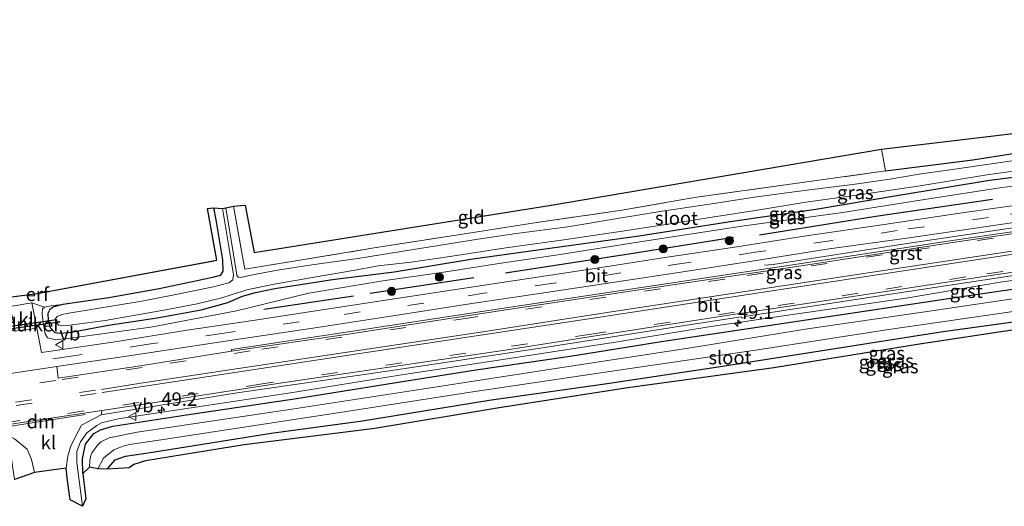
# Model space of a CAD drawing. Units: metres. Extents: x 39992 to 50000, y 412499 to 418750.
# Drawn here: x 44797 to 44979, y 413815 to 413905 of the extents above; entities that cross this region are included whole.
import ezdxf
from ezdxf.enums import TextEntityAlignment as Align

# ---------------------------------------------------------------- set-up
doc = ezdxf.new("R2010")
doc.units = ezdxf.units.M
doc.linetypes.add('IE-TERREINAFSCHEIDING', pattern=[10, 8, -2])
doc.linetypes.add('VW-3-9_STREEP', pattern=[12, 3, -9])
doc.layers.get('0').update_dxf_attribs({"lineweight": 25})
for name, color, linetype, lineweight in [('B-ME-AL-OVERIG-L-B1', 7, 'Continuous', 18), ('B-ME-AM-KILOMETR-S-B1', 7, 'Continuous', 18), ('B-ME-GR-BOOM-S-B1', 93, 'Continuous', 18), ('B-ME-GW-KRUINLIJN-L-B1', 93, 'Continuous', 18), ('B-ME-IE-GRASLAND-GV-B6', 93, 'Continuous', 18), ('B-ME-IE-GRONDWERKLIJN-GROND_INGERICHT-GV-B6', 253, 'Continuous', 18), ('B-ME-IE-TERREINAFSCHEIDING-DOORGANG-L-B1', 8, 'IE-TERREINAFSCHEIDING-KUNSTMATIG-OPEN', 18), ('B-ME-IE-TERREINAFSCHEIDING-RASTERHEKWERK-L-B1', 8, 'IE-TERREINAFSCHEIDING', 18), ('B-ME-OG-WATER-GV-B6', 153, 'Continuous', 18), ('B-ME-VH-VERH_SOORT-BITUMEN-GV-B6', 8, 'IE-TERREINAFSCHEIDING-NATUURLIJK-HOUTWAL', 18), ('B-ME-VH-VERH_SOORT-GV-B6', 8, 'Continuous', 18), ('B-ME-VH-VERH_SOORT-KLINKERS-GV-B6', 8, 'IE-TERREINAFSCHEIDING-NATUURLIJK-HOUTWAL', 18), ('B-ME-VW-MARKERING-39STREEP-015-L-B1', 255, 'VW-3-9_STREEP', 18), ('B-ME-VW-MARKERING-DRIEHOEK-L-B1', 7, 'VW-HAAIETAND70-R-B', 18), ('B-ME-VW-MARKERING-STREEP-015-L-B1', 7, 'Continuous', 18), ('B-ME-VW-MEUBILAIR_WEGMEUBILAIR-VERKEERSBORD-S-B1', 8, 'Continuous', 18)]:
    doc.layers.add(name, color=color, linetype=linetype, lineweight=lineweight)
for name, color, linetype in [('B-ME-GW-INSTEEKWATERGANG-L-B1', 10, 'Continuous'), ('B-ME-IE-TERREINAFSCHEIDING-HAAG-L-B1', 10, 'Continuous'), ('B-ME-KG-KADASTRAAL-OPNAMEDTMGRENS-L-B1', 10, 'Continuous'), ('B-ME-KW-DUIKER-GV-B6', 10, 'Continuous')]:
    doc.layers.add(name, color=color, linetype=linetype)
doc.styles.add('NLCS-ISO', font='NLCS-ISO.TTF')
doc.linetypes.add('IE-TERREINAFSCHEIDING-KUNSTMATIG-OPEN', pattern='A,7,-1.5,[67,NLCS.SHX,S=0.75,R=0,X=0,Y=0],-1.5', length=10)
doc.linetypes.add('IE-TERREINAFSCHEIDING-NATUURLIJK-HOUTWAL', pattern='A,7,-1.5,[67,NLCS.SHX,S=0.75,R=45,X=0,Y=0],-1.5,7,-1.5,[70,NLCS.SHX,S=0.75,R=0,X=0,Y=0],-1.5', length=20)
doc.linetypes.add('VW-HAAIETAND70-R-B', pattern='A,0,-0.5,[153,NLCS.SHX,S=1,R=180,X=-0.375,Y=0],-0.5', length=1)

# ---------------------------------------------------------------- blocks, each defined once
blk = doc.blocks.new('hecto')
for p, q in [((0, 0.625), (-0.625, 0)), ((0, -0.625), (0, 0.625)), ((-0.625, 0), (0.625, 0)), ((0.625, 0), (0, -0.625))]:
    blk.add_line(p, q)
blk = doc.blocks.new('boom')
h = blk.add_hatch(color=256)
edge = h.paths.add_edge_path()
edge.add_arc((0, 0), 0.75, 0, 360)
blk.add_circle((0, 0), 0.75)
blk = doc.blocks.new('verkeersbord')
for p, q in [((0, 0.75), (-0.75, -0.625)), ((0.75, -0.625), (0, 0.75)), ((-0.75, -0.625), (0.75, -0.625))]:
    blk.add_line(p, q)

msp = doc.modelspace()

# ---------------------------------------------------------------- linework, layer by layer
at = {"layer": 'B-ME-AL-OVERIG-L-B1'}
msp.add_polyline3d([(45072.437, 413876.441, -0.234), (45055.729, 413875.234, -0.276), (45034.295, 413873.311, -0.289), (45012.652, 413870.756, -0.382), (44988.315, 413867.404, -0.446), (44960.819, 413863.361, -0.509), (44936.365, 413859.532, -0.564), (44934.779, 413859.373, -0.585)], dxfattribs=at)
at = {"layer": 'B-ME-GW-INSTEEKWATERGANG-L-B1'}
for points in [[(44957.231, 413876.824, -1.67), (44973.378, 413878.871, -1.666), (44990.198, 413881.511, -1.687), (45009.482, 413884.213, -1.662), (45024.482, 413886.266, -1.603), (45040.717, 413887.702, -1.564), (45055.706, 413889.304, -1.484), (45065.001, 413890, -1.361)], [(44832.719, 413869.966, -1.357), (44833.106, 413867.775, -1.357), (44834.368, 413860.375, -1.361), (44834.456, 413858.301, -1.382), (44833.938, 413857.473, -1.403), (44832.528, 413857.082, -1.42), (44829.672, 413856.493, -1.42), (44822.615, 413854.99, -1.382), (44813.31, 413853.314, -1.357), (44804.789, 413852.124, -1.336), (44803.092, 413851.677, -1.336), (44802.362, 413851.15, -1.336), (44802.018, 413850.435, -1.336), (44802.074, 413849.118, -1.336), (44802.455, 413847.818, -1.336), (44803.334, 413846.931, -1.336), (44804.418, 413846.781, -1.323), (44806.327, 413846.994, -1.331), (44813.228, 413848.267, -1.399), (44822.282, 413849.653, -1.463), (44830.431, 413851.124, -1.467), (44835.342, 413852.482, -1.497), (44838.061, 413853.667, -1.586), (44840.493, 413854.355, -1.586), (44844.068, 413855.042, -1.649), (44854.752, 413856.748, -1.531), (44866.183, 413858.169, -1.505), (44880.736, 413860.557, -1.531), (44897.233, 413862.832, -1.577), (44911.588, 413864.802, -1.59), (44928.407, 413867.476, -1.641), (44944.28, 413869.718, -1.687), (44959.278, 413872.263, -1.7), (44976.477, 413875.116, -1.713), (44995.199, 413877.432, -1.484)], [(44813.033, 413821.614, -1.077), (44814.493, 413823.363, -1.005), (44816.412, 413824.006, -1.052), (44821.38, 413824.784, -1.077), (44843.38, 413828.268, -1.119), (44860.324, 413830.59, -1.056), (44883.773, 413834.376, -1.107), (44905.615, 413837.464, -1.255), (44926.193, 413840.552, -1.302), (44946.296, 413843.695, -1.297), (44967.482, 413847.017, -1.302), (44991.173, 413850.31, -1.217), (45009.072, 413852.583, -1.175), (45022.278, 413854.285, -1.268), (45036.446, 413856.241, -1.264), (45043.619, 413856.894, -1.225), (45052.384, 413857.933, -1.081), (45067.322, 413858.787, -0.971), (45077.295, 413859.267, -0.975), (45084.382, 413859.364, -1.047), (45094.273, 413859.636, -1.052), (45106.865, 413858.758, -1.11)], [(44808.512, 413820.797, -1.09), (44808.46, 413823.559, -1.064), (44808.974, 413826.251, -1.149), (44810.548, 413828.207, -1.149), (44811.762, 413828.885, -1.149), (44814.031, 413829.572, -1.149), (44827.689, 413831.692, -1.149), (44848.1, 413834.734, -1.149), (44865.032, 413837.424, -1.149), (44881.279, 413839.995, -1.149), (44898.781, 413842.547, -1.149), (44916.083, 413845.333, -1.149), (44947.873, 413850.05, -1.149), (44969.661, 413853.331, -1.149), (44990.06, 413856.27, -1.149)]]:
    msp.add_polyline3d(points, dxfattribs=at)
at = {"layer": 'B-ME-GW-KRUINLIJN-L-B1'}
for points in [[(44804.789, 413852.124, -1.336), (44802.906, 413851.929, -1.145), (44801.39, 413851.624, -1.086), (44801.023, 413851.305, -1.064), (44800.945, 413850.329, -1.056), (44801.179, 413848.411, -1.013), (44801.505, 413846.661, -0.967), (44801.941, 413845.929, -0.946), (44803.462, 413845.562, -0.946), (44806.119, 413845.878, -0.963), (44821.1, 413847.889, -1.035), (44836.986, 413850.942, -1.115), (44850.345, 413854.203, -1.094), (44864.089, 413856.465, -1.077), (44874.972, 413858.009, -1.107), (44885.228, 413859.648, -1.128), (44896.91, 413861.388, -1.124), (44911.699, 413863.69, -1.132), (44931.009, 413866.643, -1.081), (44948.849, 413869.089, -1.069), (44963.27, 413871.377, -1.035), (44978.784, 413873.743, -1.018), (44990.332, 413875.089, -0.98)], [(44808.429, 413814.759, -0.785), (44807.397, 413822.87, -0.674), (44807.373, 413824.879, -0.721), (44808.044, 413826.711, -0.746), (44809.261, 413828.334, -0.797), (44811.068, 413829.716, -0.785), (44811.924, 413830.207, -0.759), (44815.052, 413830.961, -0.67), (44823.65, 413832.241, -0.721), (44846.579, 413835.698, -0.662), (44867.172, 413839.005, -0.619), (44886.317, 413841.946, -0.615), (44907.547, 413845.193, -0.679), (44924.476, 413847.944, -0.666), (44939.976, 413850.268, -0.653), (44961.055, 413853.288, -0.641), (44978.447, 413856.265, -0.657), (44994.806, 413858.465, -0.691)]]:
    msp.add_polyline3d(points, dxfattribs=at)
at = {"layer": 'B-ME-IE-GRASLAND-GV-B6'}
for points in [[(44983.504, 413879.102, -2.251), (44976.425, 413878.086, -2.251), (44970.009, 413877.125, -2.251), (44963.435, 413876.222, -2.251), (44957.995, 413875.315, -2.251), (44951.175, 413874.296, -2.251), (44942.142, 413873.172, -2.251), (44932.951, 413871.942, -2.251), (44924.591, 413870.676, -2.251), (44915.854, 413869.376, -2.251), (44907.541, 413868.018, -2.251), (44898.36, 413866.487, -2.251), (44888.773, 413865.256, -2.251), (44881.768, 413864.166, -2.251), (44869.77, 413862.292, -2.251), (44859.42, 413860.604, -2.251), (44850.93, 413859.433, -2.251), (44844.589, 413858.434, -2.251), (44840.931, 413857.8, -2.251), (44838.727, 413857.342, -2.251), (44837.753, 413857.113, -2.251), (44837.279, 413857.132, -2.251), (44837.048, 413857.516, -2.251), (44836.416, 413861.36, -2.251), (44834.998, 413870.011, -2.251), (44836.408, 413870.274, -1.416), (44837.947, 413861.689, -1.412), (44838.507, 413858.638, -1.416), (44847.969, 413860.171, -1.446), (44862.499, 413862.563, -1.509), (44878.807, 413865.111, -1.488), (44891.78, 413867.184, -1.458), (44908.37, 413869.56, -1.399), (44921.81, 413871.908, -1.42), (44939.567, 413874.359, -1.45), (44957.231, 413876.824, -1.67), (44973.378, 413878.871, -1.666), (44990.198, 413881.511, -1.687)], [(44801.39, 413851.624, -1.086), (44802.906, 413851.929, -1.145), (44804.789, 413852.124, -1.336), (44803.092, 413851.677, -1.336), (44802.362, 413851.15, -1.336), (44802.018, 413850.435, -1.336), (44802.074, 413849.118, -1.336), (44802.455, 413847.818, -1.336), (44803.334, 413846.931, -1.336), (44804.418, 413846.781, -1.323), (44806.327, 413846.994, -1.331), (44813.228, 413848.267, -1.399), (44822.282, 413849.653, -1.463), (44830.431, 413851.124, -1.467), (44835.342, 413852.482, -1.497), (44838.061, 413853.667, -1.586), (44840.493, 413854.355, -1.586), (44844.068, 413855.042, -1.649), (44854.752, 413856.748, -1.531), (44866.183, 413858.169, -1.505), (44880.736, 413860.557, -1.531), (44897.233, 413862.832, -1.577), (44911.588, 413864.802, -1.59), (44928.407, 413867.476, -1.641), (44944.28, 413869.718, -1.687), (44959.278, 413872.263, -1.7), (44976.477, 413875.116, -1.713), (44995.199, 413877.432, -1.484)], [(44995.199, 413877.432, -1.484), (44976.477, 413875.116, -1.713), (44959.278, 413872.263, -1.7), (44944.28, 413869.718, -1.687), (44928.407, 413867.476, -1.641), (44911.588, 413864.802, -1.59), (44897.233, 413862.832, -1.577), (44880.736, 413860.557, -1.531), (44866.183, 413858.169, -1.505), (44854.752, 413856.748, -1.531), (44844.068, 413855.042, -1.649), (44840.493, 413854.355, -1.586), (44838.061, 413853.667, -1.586), (44835.342, 413852.482, -1.497), (44830.431, 413851.124, -1.467), (44822.282, 413849.653, -1.463), (44813.228, 413848.267, -1.399), (44806.327, 413846.994, -1.331), (44804.418, 413846.781, -1.323), (44803.334, 413846.931, -1.336), (44802.455, 413847.818, -1.336), (44802.074, 413849.118, -1.336), (44802.018, 413850.435, -1.336), (44802.362, 413851.15, -1.336), (44803.092, 413851.677, -1.336), (44804.789, 413852.124, -1.336), (44813.31, 413853.314, -1.357), (44822.615, 413854.99, -1.382), (44829.672, 413856.493, -1.42), (44832.528, 413857.082, -1.42), (44833.938, 413857.473, -1.403), (44834.456, 413858.301, -1.382), (44834.368, 413860.375, -1.361), (44833.106, 413867.775, -1.357), (44832.719, 413869.966, -1.357)], [(44832.719, 413869.966, -1.357), (44834.355, 413869.858, -2.251), (44835.616, 413862.467, -2.251), (44836.395, 413857.594, -2.251), (44836.289, 413856.695, -2.251), (44835.557, 413856.136, -2.251), (44832.694, 413855.397, -2.251), (44825.105, 413853.814, -2.251), (44819.396, 413852.709, -2.251), (44811.147, 413851.381, -2.251), (44805.893, 413850.497, -2.251), (44804.598, 413850.251, -2.251), (44803.734, 413849.891, -2.251), (44803.399, 413849.398, -2.251), (44803.505, 413848.762, -2.251), (44804.019, 413848.273, -2.251), (44805.607, 413848.194, -2.251), (44812.617, 413849.14, -2.251), (44823.504, 413851.074, -2.251), (44829.675, 413852.243, -2.251), (44834.256, 413853.314, -2.251), (44838.882, 413854.837, -2.251), (44843.97, 413855.869, -2.251), (44850.65, 413857.013, -2.251), (44858.58, 413858.417, -2.251), (44863.236, 413859.271, -2.251), (44869.352, 413859.968, -2.251), (44876.904, 413861.04, -2.251), (44886.849, 413862.589, -2.251), (44897.583, 413864.049, -2.251), (44908.034, 413865.619, -2.251), (44916.132, 413866.833, -2.251), (44924.282, 413868.118, -2.251), (44933.857, 413869.639, -2.251), (44942.445, 413871.028, -2.251), (44952.285, 413872.38, -2.251), (44963.653, 413874.047, -2.251), (44975.973, 413876.085, -2.251), (44986.749, 413877.575, -2.251)], [(44985.421, 413871.043, -0.649), (44970.534, 413868.942, -0.645), (44956.988, 413866.936, -0.649), (44942.145, 413864.739, -0.674), (44929.671, 413862.807, -0.713), (44915.978, 413860.71, -0.713), (44904.54, 413858.978, -0.708), (44892.328, 413857.125, -0.704), (44877.944, 413854.918, -0.662), (44866.635, 413853.188, -0.679), (44853.281, 413851.17, -0.683), (44840.001, 413849.169, -0.683), (44827.804, 413847.326, -0.696), (44814.025, 413845.153, -0.704), (44800.836, 413843.246, -0.785), (44799.972, 413847.741, -1.022), (44799.024, 413852.388, -1.022), (44801.39, 413851.624, -1.086), (44801.023, 413851.305, -1.064), (44800.945, 413850.329, -1.056), (44801.179, 413848.411, -1.013), (44801.505, 413846.661, -0.967), (44801.941, 413845.929, -0.946), (44803.462, 413845.562, -0.946), (44806.119, 413845.878, -0.963), (44821.1, 413847.889, -1.035), (44836.986, 413850.942, -1.115), (44850.345, 413854.203, -1.094), (44864.089, 413856.465, -1.077), (44874.972, 413858.009, -1.107), (44885.228, 413859.648, -1.128), (44896.91, 413861.388, -1.124), (44911.699, 413863.69, -1.132), (44931.009, 413866.643, -1.081), (44948.849, 413869.089, -1.069), (44963.27, 413871.377, -1.035), (44978.784, 413873.743, -1.018), (44990.332, 413875.089, -0.98)], [(44990.332, 413875.089, -0.98), (44978.784, 413873.743, -1.018), (44963.27, 413871.377, -1.035), (44948.849, 413869.089, -1.069), (44931.009, 413866.643, -1.081), (44911.699, 413863.69, -1.132), (44896.91, 413861.388, -1.124), (44885.228, 413859.648, -1.128), (44874.972, 413858.009, -1.107), (44864.089, 413856.465, -1.077), (44850.345, 413854.203, -1.094), (44836.986, 413850.942, -1.115), (44821.1, 413847.889, -1.035), (44806.119, 413845.878, -0.963), (44803.462, 413845.562, -0.946), (44801.941, 413845.929, -0.946), (44801.505, 413846.661, -0.967), (44801.179, 413848.411, -1.013), (44800.945, 413850.329, -1.056), (44801.023, 413851.305, -1.064), (44801.39, 413851.624, -1.086)], [(44997.531, 413868.025, -0.347), (44969.999, 413863.999, -0.459), (44942.007, 413859.738, -0.524), (44914.01, 413855.553, -0.527), (44886.04, 413851.345, -0.482), (44858.073, 413847.08, -0.521), (44836.041, 413843.797, -0.511), (44836.043, 413843.443, -0.512), (44819.54, 413840.832, -0.466), (44803.929, 413838.492, -0.458), (44803.692, 413840.607, -0.631), (44818.24, 413842.791, -0.674), (44834.922, 413845.298, -0.615), (44851.122, 413847.704, -0.674), (44865.542, 413849.951, -0.645), (44880.542, 413852.301, -0.615), (44893.11, 413854.141, -0.598), (44906.617, 413856.195, -0.649), (44919.275, 413858.112, -0.683), (44932.09, 413860.064, -0.624), (44946.794, 413862.38, -0.615), (44961.185, 413864.389, -0.594), (44976.004, 413866.53, -0.552), (44988.824, 413868.453, -0.535)], [(44808.429, 413814.759, -0.785), (44806.145, 413815.976, -0.641), (44805.673, 413819.553, -0.679), (44805.436, 413821.828, -0.619), (44805.724, 413824.059, -0.607), (44806.224, 413825.747, -0.611), (44807.132, 413827.663, -0.602), (44808.233, 413829.777, -0.611), (44811.875, 413831.676, -0.5), (44837.066, 413835.729, -0.5), (44865.336, 413839.815, -0.503), (44893.665, 413844.089, -0.474), (44921.222, 413848.409, -0.517), (44930.438, 413849.846, -0.522), (44930.588, 413849.579, -0.544), (44931.097, 413849.648, -0.544), (44931.062, 413849.896, -0.52), (44959.366, 413854.193, -0.533), (44988.296, 413858.554, -0.518)], [(44994.806, 413858.465, -0.691), (44978.447, 413856.265, -0.657), (44961.055, 413853.288, -0.641), (44939.976, 413850.268, -0.653), (44924.476, 413847.944, -0.666), (44907.547, 413845.193, -0.679), (44886.317, 413841.946, -0.615), (44867.172, 413839.005, -0.619), (44846.579, 413835.698, -0.662), (44823.65, 413832.241, -0.721), (44815.052, 413830.961, -0.67), (44811.924, 413830.207, -0.759), (44811.068, 413829.716, -0.785), (44809.261, 413828.334, -0.797), (44808.044, 413826.711, -0.746), (44807.373, 413824.879, -0.721), (44807.397, 413822.87, -0.674), (44808.429, 413814.759, -0.785)], [(44809.02, 413816.119, -1.056), (44808.429, 413814.759, -0.785), (44807.397, 413822.87, -0.674), (44807.373, 413824.879, -0.721), (44808.044, 413826.711, -0.746), (44809.261, 413828.334, -0.797), (44811.068, 413829.716, -0.785), (44811.924, 413830.207, -0.759), (44815.052, 413830.961, -0.67), (44823.65, 413832.241, -0.721), (44846.579, 413835.698, -0.662), (44867.172, 413839.005, -0.619), (44886.317, 413841.946, -0.615), (44907.547, 413845.193, -0.679), (44924.476, 413847.944, -0.666), (44939.976, 413850.268, -0.653), (44961.055, 413853.288, -0.641), (44978.447, 413856.265, -0.657), (44994.806, 413858.465, -0.691)], [(44809.737, 413821.976, -2.437), (44808.512, 413820.797, -1.09), (44808.46, 413823.559, -1.064), (44808.974, 413826.251, -1.149), (44810.548, 413828.207, -1.149), (44811.762, 413828.885, -1.149), (44814.031, 413829.572, -1.149), (44827.689, 413831.692, -1.149), (44848.1, 413834.734, -1.149), (44865.032, 413837.424, -1.149), (44881.279, 413839.995, -1.149), (44898.781, 413842.547, -1.149), (44916.083, 413845.333, -1.149), (44947.873, 413850.05, -1.149), (44969.661, 413853.331, -1.149), (44990.06, 413856.27, -1.149)], [(44990.06, 413856.27, -1.149), (44969.661, 413853.331, -1.149), (44947.873, 413850.05, -1.149), (44916.083, 413845.333, -1.149), (44898.781, 413842.547, -1.149), (44881.279, 413839.995, -1.149), (44865.032, 413837.424, -1.149), (44848.1, 413834.734, -1.149), (44827.689, 413831.692, -1.149), (44814.031, 413829.572, -1.149), (44811.762, 413828.885, -1.149), (44810.548, 413828.207, -1.149), (44808.974, 413826.251, -1.149), (44808.46, 413823.559, -1.064), (44808.512, 413820.797, -1.09), (44809.02, 413816.119, -1.056)], [(44989.927, 413854.507, -2.437), (44964.94, 413850.787, -2.437), (44942.728, 413847.581, -2.437), (44920.685, 413844.049, -2.437), (44896.883, 413840.352, -2.437), (44871.285, 413836.416, -2.437), (44847.213, 413832.757, -2.437), (44818.571, 413828.501, -2.437), (44813.391, 413827.449, -2.437), (44811.854, 413826.677, -2.437), (44811.257, 413826.114, -2.437), (44810.157, 413824.632, -2.437), (44809.95, 413824.132, -2.437), (44809.809, 413823.257, -2.437), (44809.737, 413821.976, -2.437)], [(44813.033, 413821.614, -1.077), (44811.289, 413821.679, -2.437), (44812.307, 413823.648, -2.437), (44814.23, 413825.212, -2.437), (44815.284, 413825.638, -2.437), (44816.316, 413825.978, -2.437), (44817.571, 413826.278, -2.437), (44823.832, 413827.17, -2.437), (44856.891, 413832.245, -2.437), (44880.35, 413835.907, -2.437), (44909.015, 413840.113, -2.437), (44933.559, 413843.734, -2.437), (44957.377, 413847.391, -2.437), (44982.144, 413850.997, -2.437)], [(44817.084, 413821.89, -0.988), (44813.033, 413821.614, -1.077), (44814.493, 413823.363, -1.005), (44816.412, 413824.006, -1.052), (44821.38, 413824.784, -1.077), (44843.38, 413828.268, -1.119), (44860.324, 413830.59, -1.056), (44883.773, 413834.376, -1.107), (44905.615, 413837.464, -1.255), (44926.193, 413840.552, -1.302), (44946.296, 413843.695, -1.297), (44967.482, 413847.017, -1.302), (44991.173, 413850.31, -1.217)], [(44991.173, 413850.31, -1.217), (44967.482, 413847.017, -1.302), (44946.296, 413843.695, -1.297), (44926.193, 413840.552, -1.302), (44905.615, 413837.464, -1.255), (44883.773, 413834.376, -1.107), (44860.324, 413830.59, -1.056), (44843.38, 413828.268, -1.119), (44821.38, 413824.784, -1.077), (44816.412, 413824.006, -1.052), (44814.493, 413823.363, -1.005), (44813.033, 413821.614, -1.077)], [(44981.483, 413847.46, -1.047), (44963.498, 413844.779, -1.081), (44936.525, 413840.356, -0.975), (44909.448, 413836.651, -1.128), (44885.625, 413832.959, -0.891), (44862.579, 413829.161, -0.666), (44838.38, 413826.142, -0.785), (44820.095, 413823.146, -1.128), (44817.958, 413822.493, -1.069), (44817.084, 413821.89, -0.988)], [(44799.543, 413821.017, -0.708), (44795.832, 413819.734, -1.145), (44795.279, 413823.565, -0.802), (44794.148, 413825.376, -0.746), (44792.921, 413826.299, -0.67), (44791.326, 413826.871, -0.679), (44789.638, 413827.251, -0.636), (44787.147, 413827.156, -0.657), (44769.715, 413824.557, -0.641), (44737.33, 413819.471, -0.649), (44736.8109, 413820.5454, -0.452), (44756.826, 413823.632, -0.462), (44792.537, 413828.781, -0.548), (44793.589, 413828.399, -0.585), (44795.831, 413827.226, -0.666), (44798.158, 413825.302, -0.657), (44798.954, 413823.446, -0.708), (44799.543, 413821.017, -0.708)]]:
    msp.add_polyline3d(points, dxfattribs=at)
at = {"layer": 'B-ME-IE-GRONDWERKLIJN-GROND_INGERICHT-GV-B6'}
for points in [[(44956.479, 413880.858, -1.552), (45013.218, 413887.583, -1.526), (45070.936, 413892.67, -1.293), (45078.212, 413894.34, -1.115), (45079.357, 413904.487, -1.31), (45080.646, 413904.81, -1.297), (45081.268, 413901.572, -1.268), (45081.283, 413895.242, -1.119), (45078.562, 413892.683, -1.098), (45074.31, 413890.896, -1.353), (45072.666, 413890.971, -1.361), (45065.001, 413890, -1.361), (45055.706, 413889.304, -1.484), (45040.717, 413887.702, -1.564), (45024.482, 413886.266, -1.603), (45009.482, 413884.213, -1.662), (44990.198, 413881.511, -1.687), (44973.378, 413878.871, -1.666), (44957.231, 413876.824, -1.67), (44956.479, 413880.858, -1.552)], [(44836.408, 413870.274, -1.416), (44838.557, 413870.503, -1.42), (44840.257, 413861.715, -1.395), (44894.874, 413870.452, -1.395), (44956.479, 413880.858, -1.552), (44957.231, 413876.824, -1.67), (44939.567, 413874.359, -1.45), (44921.81, 413871.908, -1.42), (44908.37, 413869.56, -1.399), (44891.78, 413867.184, -1.458), (44878.807, 413865.111, -1.488), (44862.499, 413862.563, -1.509), (44847.969, 413860.171, -1.446), (44838.507, 413858.638, -1.416), (44837.947, 413861.689, -1.412), (44836.408, 413870.274, -1.416)], [(44794.37, 413853.423, -1.047), (44800.016, 413854.124, -1.035), (44833.301, 413860.296, -1.259), (44831.582, 413869.878, -1.259), (44832.719, 413869.966, -1.357), (44833.106, 413867.775, -1.357), (44834.368, 413860.375, -1.361), (44834.456, 413858.301, -1.382), (44833.938, 413857.473, -1.403), (44832.528, 413857.082, -1.42), (44829.672, 413856.493, -1.42), (44822.615, 413854.99, -1.382), (44813.31, 413853.314, -1.357), (44804.789, 413852.124, -1.336), (44802.906, 413851.929, -1.145), (44801.39, 413851.624, -1.086), (44799.024, 413852.388, -1.022), (44795.019, 413851.737, -1.081)]]:
    msp.add_polyline3d(points, dxfattribs=at)
at = {"layer": 'B-ME-IE-TERREINAFSCHEIDING-DOORGANG-L-B1'}
msp.add_line((44795.019, 413851.737, -1.081), (44799.024, 413852.388, -1.022), dxfattribs=at)
at = {"layer": 'B-ME-IE-TERREINAFSCHEIDING-HAAG-L-B1'}
for p, q in [((44880.966, 413857.027, -0.908), (44861.752, 413854.11, -0.84)), ((44858.656, 413853.673, -0.763), (44842.013, 413851.194, -0.763))]:
    msp.add_line(p, q, dxfattribs=at)
for points in [[(44977.017, 413871.546, -0.725), (44955.406, 413868.377, -0.81), (44933.867, 413864.964, -0.869)], [(44929.07, 413864.494, -0.882), (44909.678, 413861.449, -0.891), (44886.824, 413857.888, -0.908)]]:
    msp.add_polyline3d(points, dxfattribs=at)
at = {"layer": 'B-ME-IE-TERREINAFSCHEIDING-RASTERHEKWERK-L-B1'}
msp.add_line((44956.479, 413880.858, -1.552), (44957.231, 413876.824, -1.67), dxfattribs=at)
msp.add_polyline3d([(44836.408, 413870.274, -1.416), (44837.947, 413861.689, -1.412), (44838.507, 413858.638, -1.416), (44847.969, 413860.171, -1.446), (44862.499, 413862.563, -1.509), (44878.807, 413865.111, -1.488), (44891.78, 413867.184, -1.458), (44908.37, 413869.56, -1.399), (44921.81, 413871.908, -1.42), (44939.567, 413874.359, -1.45), (44957.231, 413876.824, -1.67)], dxfattribs=at)
at = {"layer": 'B-ME-KG-KADASTRAAL-OPNAMEDTMGRENS-L-B1'}
for points in [[(44794.37, 413853.423, -1.047), (44800.016, 413854.124, -1.035), (44832.7557, 413860.1949, -1.2553), (44833.301, 413860.296, -1.259), (44832.7537, 413863.3475, -1.259), (44831.582, 413869.878, -1.259), (44832.719, 413869.966, -1.357), (44834.355, 413869.858, -2.251), (44834.998, 413870.011, -2.251), (44836.408, 413870.274, -1.416), (44837.7935, 413870.4216, -1.4186), (44838.5577, 413870.4994, -1.42), (44839.1871, 413867.246, -1.4107), (44840.257, 413861.715, -1.395), (44894.8741, 413870.452, -1.395), (44956.479, 413880.858, -1.552), (45002.1179, 413886.2674, -1.5311)], [(44794.37, 413853.423, -1.047), (44800.016, 413854.124, -1.035), (44832.7557, 413860.1949, -1.2553), (44833.301, 413860.296, -1.259), (44832.7537, 413863.3475, -1.259), (44831.582, 413869.878, -1.259), (44832.719, 413869.966, -1.357), (44834.355, 413869.858, -2.251), (44834.998, 413870.011, -2.251), (44836.408, 413870.274, -1.416), (44837.7935, 413870.4216, -1.4186), (44838.5577, 413870.4994, -1.42), (44839.1871, 413867.246, -1.4107), (44840.257, 413861.715, -1.395), (44894.8741, 413870.452, -1.395), (44956.479, 413880.858, -1.552), (45002.1179, 413886.2674, -1.5311)], [(44981.483, 413847.46, -1.047), (44963.498, 413844.779, -1.081), (44936.525, 413840.356, -0.975), (44909.448, 413836.651, -1.128), (44885.625, 413832.959, -0.891), (44862.579, 413829.161, -0.666), (44838.38, 413826.142, -0.785), (44820.095, 413823.146, -1.128), (44817.958, 413822.493, -1.069), (44817.084, 413821.89, -0.988), (44813.033, 413821.614, -1.077), (44811.289, 413821.679, -2.437), (44809.737, 413821.976, -2.437), (44808.512, 413820.797, -1.09), (44809.02, 413816.119, -1.056), (44808.4291, 413814.759, -0.785), (44806.145, 413815.976, -0.641), (44805.673, 413819.553, -0.679), (44805.436, 413821.828, -0.619), (44799.5431, 413821.017, -0.708), (44795.832, 413819.734, -1.145)], [(44981.483, 413847.46, -1.047), (44963.498, 413844.779, -1.081), (44936.525, 413840.356, -0.975), (44909.448, 413836.651, -1.128), (44885.625, 413832.959, -0.891), (44862.579, 413829.161, -0.666), (44838.38, 413826.142, -0.785), (44820.095, 413823.146, -1.128), (44817.958, 413822.493, -1.069), (44817.084, 413821.89, -0.988), (44813.033, 413821.614, -1.077), (44811.289, 413821.679, -2.437), (44809.737, 413821.976, -2.437), (44808.512, 413820.797, -1.09), (44809.02, 413816.119, -1.056), (44808.4291, 413814.759, -0.785), (44806.145, 413815.976, -0.641), (44805.673, 413819.553, -0.679), (44805.436, 413821.828, -0.619), (44799.5431, 413821.017, -0.708), (44795.832, 413819.734, -1.145)]]:
    msp.add_polyline3d(points, dxfattribs=at)
at = {"layer": 'B-ME-KW-DUIKER-GV-B6'}
msp.add_polyline3d([(44803.686, 413848.795, -2.752), (44792.576, 413847.222, -2.632), (44792.494, 413847.741, -2.584), (44803.6117, 413849.3198, -2.752), (44803.686, 413848.795, -2.752)], dxfattribs=at)
at = {"layer": 'B-ME-OG-WATER-GV-B6'}
for points in [[(44858.58, 413858.417, -2.251), (44850.65, 413857.013, -2.251), (44843.97, 413855.869, -2.251), (44838.882, 413854.837, -2.251), (44834.256, 413853.314, -2.251), (44829.675, 413852.243, -2.251), (44823.504, 413851.074, -2.251), (44812.617, 413849.14, -2.251), (44805.607, 413848.194, -2.251), (44804.019, 413848.273, -2.251), (44803.505, 413848.762, -2.251), (44803.399, 413849.398, -2.251), (44803.734, 413849.891, -2.251), (44804.598, 413850.251, -2.251), (44805.893, 413850.497, -2.251), (44811.147, 413851.381, -2.251), (44819.396, 413852.709, -2.251), (44825.105, 413853.814, -2.251), (44832.694, 413855.397, -2.251), (44835.557, 413856.136, -2.251), (44836.289, 413856.695, -2.251), (44836.395, 413857.594, -2.251), (44835.616, 413862.467, -2.251), (44834.355, 413869.858, -2.251), (44834.998, 413870.011, -2.251), (44836.416, 413861.36, -2.251), (44837.048, 413857.516, -2.251), (44837.279, 413857.132, -2.251), (44837.753, 413857.113, -2.251), (44838.727, 413857.342, -2.251), (44840.931, 413857.8, -2.251), (44844.589, 413858.434, -2.251), (44850.93, 413859.433, -2.251), (44859.42, 413860.604, -2.251), (44869.77, 413862.292, -2.251), (44881.768, 413864.166, -2.251), (44888.773, 413865.256, -2.251), (44898.36, 413866.487, -2.251), (44907.541, 413868.018, -2.251), (44915.854, 413869.376, -2.251), (44924.591, 413870.676, -2.251), (44932.951, 413871.942, -2.251), (44942.142, 413873.172, -2.251), (44951.175, 413874.296, -2.251), (44957.995, 413875.315, -2.251), (44963.435, 413876.222, -2.251), (44970.009, 413877.125, -2.251), (44976.425, 413878.086, -2.251), (44983.504, 413879.102, -2.251)], [(44986.749, 413877.575, -2.251), (44975.973, 413876.085, -2.251), (44963.653, 413874.047, -2.251), (44952.285, 413872.38, -2.251), (44942.445, 413871.028, -2.251), (44933.857, 413869.639, -2.251), (44924.282, 413868.118, -2.251), (44916.132, 413866.833, -2.251), (44908.034, 413865.619, -2.251), (44897.583, 413864.049, -2.251), (44886.849, 413862.589, -2.251), (44876.904, 413861.04, -2.251), (44869.352, 413859.968, -2.251), (44863.236, 413859.271, -2.251), (44858.58, 413858.417, -2.251)], [(44811.289, 413821.679, -2.437), (44809.737, 413821.976, -2.437), (44809.809, 413823.257, -2.437), (44809.95, 413824.132, -2.437), (44810.157, 413824.632, -2.437), (44811.257, 413826.114, -2.437), (44811.854, 413826.677, -2.437), (44813.391, 413827.449, -2.437), (44818.571, 413828.501, -2.437), (44847.213, 413832.757, -2.437), (44871.285, 413836.416, -2.437), (44896.883, 413840.352, -2.437), (44920.685, 413844.049, -2.437), (44942.728, 413847.581, -2.437), (44964.94, 413850.787, -2.437), (44989.927, 413854.507, -2.437)], [(44982.144, 413850.997, -2.437), (44957.377, 413847.391, -2.437), (44933.559, 413843.734, -2.437), (44909.015, 413840.113, -2.437), (44880.35, 413835.907, -2.437), (44856.891, 413832.245, -2.437), (44823.832, 413827.17, -2.437), (44817.571, 413826.278, -2.437), (44816.316, 413825.978, -2.437), (44815.284, 413825.638, -2.437), (44814.23, 413825.212, -2.437), (44812.307, 413823.648, -2.437), (44811.289, 413821.679, -2.437)]]:
    msp.add_polyline3d(points, dxfattribs=at)
at = {"layer": 'B-ME-VH-VERH_SOORT-BITUMEN-GV-B6'}
for points in [[(44795.982, 413847.153, -0.971), (44799.972, 413847.741, -1.022), (44800.836, 413843.246, -0.785), (44814.025, 413845.153, -0.704), (44827.804, 413847.326, -0.696), (44840.001, 413849.169, -0.683), (44853.281, 413851.17, -0.683), (44866.635, 413853.188, -0.679), (44877.944, 413854.918, -0.662), (44892.328, 413857.125, -0.704), (44904.54, 413858.978, -0.708), (44915.978, 413860.71, -0.713), (44929.671, 413862.807, -0.713), (44942.145, 413864.739, -0.674), (44956.988, 413866.936, -0.649), (44970.534, 413868.942, -0.645), (44985.421, 413871.043, -0.649)], [(45105.4989, 413868.8908, -0.429), (45105.5427, 413868.4806, -0.457), (45100.624, 413868.64, -0.455), (45091.051, 413868.761, -0.461), (45072.312, 413868.163, -0.463), (45046.677, 413866.248, -0.456), (45025.486, 413864.208, -0.464), (44997.054, 413860.451, -0.51), (44977.877, 413857.663, -0.511), (44972.229, 413856.8, -0.512), (44960.475, 413855.018, -0.523), (44938.101, 413851.609, -0.522), (44929.345, 413850.29, -0.519), (44902.288, 413846.1, -0.489), (44886.761, 413843.683, -0.484), (44845.416, 413837.588, -0.506), (44822.29, 413834.037, -0.487), (44812.029, 413832.475, -0.478), (44790.991, 413829.343, -0.47)], [(44988.824, 413868.453, -0.535), (44976.004, 413866.53, -0.552), (44961.185, 413864.389, -0.594), (44946.794, 413862.38, -0.615), (44932.09, 413860.064, -0.624), (44919.275, 413858.112, -0.683), (44906.617, 413856.195, -0.649), (44893.11, 413854.141, -0.598), (44880.542, 413852.301, -0.615), (44865.542, 413849.951, -0.645), (44851.122, 413847.704, -0.674), (44834.922, 413845.298, -0.615), (44818.24, 413842.791, -0.674), (44803.692, 413840.607, -0.631), (44794.306, 413839.208, -0.65)], [(44794.306, 413839.208, -0.65), (44803.692, 413840.607, -0.631), (44803.929, 413838.492, -0.458), (44819.54, 413840.832, -0.466), (44836.043, 413843.443, -0.512), (44858.069, 413846.705, -0.497), (44886.059, 413850.982, -0.474), (44914.049, 413855.185, -0.507), (44941.999, 413859.332, -0.504), (44970.064, 413863.61, -0.454), (44997.559, 413867.642, -0.34)]]:
    msp.add_polyline3d(points, dxfattribs=at)
at = {"layer": 'B-ME-VH-VERH_SOORT-GV-B6'}
for points in [[(45071.256, 413875.206, -0.132), (45052.487, 413873.873, -0.149), (45026.866, 413871.436, -0.149), (44997.559, 413867.642, -0.34), (44970.064, 413863.61, -0.454), (44941.999, 413859.332, -0.504), (44914.049, 413855.185, -0.507), (44886.059, 413850.982, -0.474), (44858.069, 413846.705, -0.497), (44836.043, 413843.443, -0.512), (44836.041, 413843.797, -0.511), (44858.073, 413847.08, -0.521), (44886.04, 413851.345, -0.482), (44914.01, 413855.553, -0.527), (44942.007, 413859.738, -0.524), (44969.999, 413863.999, -0.459), (44997.531, 413868.025, -0.347), (45026.835, 413871.803, -0.147), (45052.407, 413874.254, -0.14), (45071.269, 413875.553, -0.184), (45071.256, 413875.206, -0.132)], [(44988.296, 413858.554, -0.518), (44959.366, 413854.193, -0.533), (44931.062, 413849.896, -0.52), (44931.097, 413849.648, -0.544), (44930.588, 413849.579, -0.544), (44930.438, 413849.846, -0.522), (44921.222, 413848.409, -0.517), (44893.665, 413844.089, -0.474), (44865.336, 413839.815, -0.503), (44837.066, 413835.729, -0.5), (44811.875, 413831.676, -0.5), (44812.029, 413832.475, -0.478), (44822.29, 413834.037, -0.487), (44845.416, 413837.588, -0.506), (44886.761, 413843.683, -0.484), (44902.288, 413846.1, -0.489), (44929.345, 413850.29, -0.519), (44938.101, 413851.609, -0.522), (44960.475, 413855.018, -0.523), (44972.229, 413856.8, -0.512), (44977.877, 413857.663, -0.511), (44997.054, 413860.451, -0.51)]]:
    msp.add_polyline3d(points, dxfattribs=at)
at = {"layer": 'B-ME-VH-VERH_SOORT-KLINKERS-GV-B6'}
for points in [[(44799.972, 413847.741, -1.022), (44795.982, 413847.153, -0.971), (44795.019, 413851.737, -1.081), (44799.024, 413852.388, -1.022), (44799.972, 413847.741, -1.022)], [(44805.436, 413821.828, -0.619), (44799.543, 413821.017, -0.708), (44798.954, 413823.446, -0.708), (44798.158, 413825.302, -0.657), (44795.831, 413827.226, -0.666), (44793.589, 413828.399, -0.585), (44792.537, 413828.781, -0.548), (44790.991, 413829.343, -0.47), (44812.029, 413832.475, -0.478), (44811.875, 413831.676, -0.5), (44808.233, 413829.777, -0.611), (44807.132, 413827.663, -0.602), (44806.224, 413825.747, -0.611), (44805.724, 413824.059, -0.607), (44805.436, 413821.828, -0.619)]]:
    msp.add_polyline3d(points, dxfattribs=at)
at = {"layer": 'B-ME-VW-MARKERING-39STREEP-015-L-B1'}
for p, q in [((44810.862, 413836.236, -0.376), (44791.752, 413833.394, -0.369)), ((44810.978, 413835.658, -0.375), (44791.935, 413832.795, -0.363)), ((44808.668, 413832.401, -0.465), (44791.177, 413829.761, -0.464))]:
    msp.add_line(p, q, dxfattribs=at)
for points in [[(45104.8101, 413875.3477, -0.163), (45104.041, 413875.375, -0.163), (45085.2, 413875.435, -0.17), (45073.301, 413874.968, -0.144), (45055.49, 413873.826, -0.166), (45037.425, 413872.24, -0.16), (45019.329, 413870.277, -0.209), (45000.169, 413867.741, -0.321), (44977.247, 413864.395, -0.406), (44956.614, 413861.298, -0.45), (44946.377, 413859.715, -0.494), (44927.411, 413856.814, -0.497), (44905.379, 413853.482, -0.483), (44880.194, 413849.644, -0.474), (44839.523, 413843.508, -0.477), (44819.506, 413840.428, -0.449), (44803.468, 413838.049, -0.45), (44746.315, 413829.481, -0.449), (44737.8301, 413828.2002, -0.438)], [(44995.137, 413870.929, -0.564), (44976.28, 413868.226, -0.552), (44959.363, 413865.778, -0.662), (44946.868, 413863.888, -0.674), (44933.073, 413861.76, -0.687), (44919.933, 413859.751, -0.662), (44908.144, 413857.935, -0.645), (44895.26, 413855.965, -0.641), (44882.818, 413854.181, -0.653), (44871.673, 413852.36, -0.641), (44859.906, 413850.732, -0.641), (44848.568, 413848.926, -0.657), (44834.24, 413846.746, -0.641), (44820.239, 413844.679, -0.674), (44805.889, 413842.499, -0.679), (44793.169, 413840.592, -0.7)], [(45105.4989, 413868.8908, -0.4287), (45100.968, 413869.039, -0.426), (45091.357, 413869.117, -0.438), (45072.878, 413868.566, -0.444), (45044.754, 413866.484, -0.434), (45022.967, 413864.303, -0.447), (44997.94, 413861.008, -0.488), (44978.923, 413858.205, -0.492), (44972.096, 413857.204, -0.492), (44952.126, 413854.189, -0.508), (44929.204, 413850.656, -0.501), (44902.725, 413846.619, -0.471), (44879.437, 413843.107, -0.472), (44841.698, 413837.402, -0.483), (44818.886, 413833.942, -0.457), (44809.704, 413832.539, -0.459)]]:
    msp.add_polyline3d(points, dxfattribs=at)
at = {"layer": 'B-ME-VW-MARKERING-DRIEHOEK-L-B1'}
msp.add_line((44808.953, 413831.72, -0.539), (44792.456, 413829.142, -0.556), dxfattribs=at)
at = {"layer": 'B-ME-VW-MARKERING-STREEP-015-L-B1'}
for points in [[(45077.047, 413872.254, -0.256), (45070.024, 413871.894, -0.256), (45040.677, 413869.651, -0.248), (45019.836, 413867.41, -0.298), (44998.837, 413864.625, -0.355), (44979.818, 413861.847, -0.377), (44959.283, 413858.772, -0.392), (44947.912, 413857.061, -0.43), (44927.917, 413854, -0.405), (44903.606, 413850.289, -0.407), (44883.386, 413847.199, -0.399), (44841.034, 413840.813, -0.394), (44819.228, 413837.517, -0.369), (44811.937, 413836.377, -0.372)], [(45077.024, 413871.655, -0.281), (45068.436, 413871.243, -0.277), (45041.071, 413869.095, -0.271), (45020.419, 413866.911, -0.315), (44998.469, 413863.982, -0.37), (44980.082, 413861.297, -0.385), (44947.955, 413856.435, -0.431), (44928.14, 413853.422, -0.4), (44904.284, 413849.768, -0.404), (44880.125, 413846.102, -0.397), (44841.523, 413840.284, -0.393), (44819.168, 413836.89, -0.368), (44812.05, 413835.811, -0.369)]]:
    msp.add_polyline3d(points, dxfattribs=at)

# ---------------------------------------------------------------- block references
at = {"layer": 'B-ME-AM-KILOMETR-S-B1', "rotation": 90}
for p in [(44929.857, 413848.662, -0.87), (44823.042, 413832.559, -0.802)]:
    msp.add_blockref('hecto', p, dxfattribs=at)
at = {"layer": 'B-ME-GR-BOOM-S-B1', "rotation": 90}
for p in [(44916.034, 413862.418, -0.602), (44928.272, 413863.906, -0.602), (44903.365, 413860.424, -0.602), (44874.554, 413857.164, -0.602), (44865.698, 413854.533, -0.602)]:
    msp.add_blockref('boom', p, dxfattribs=at)
at = {"layer": 'B-ME-VW-MEUBILAIR_WEGMEUBILAIR-VERKEERSBORD-S-B1', "rotation": 90}
for p in [(44804.152, 413844.67, 0.52), (44817.716, 413831.359, -0.496)]:
    msp.add_blockref('verkeersbord', p, dxfattribs=at)

# ---------------------------------------------------------------- texts
at = {"layer": 'B-ME-AM-KILOMETR-S-B1', "ltscale": 0.2, "style": 'NLCS-ISO'}
for s, p in [('49.1', (44929.857, 413848.662, -0.87)), ('49.2', (44823.042, 413832.559, -0.802))]:
    msp.add_text(s, height=2.5, dxfattribs=at).set_placement(p, align=Align.BOTTOM_LEFT)
at = {"layer": 'B-ME-IE-GRASLAND-GV-B6', "ltscale": 0.2, "style": 'NLCS-ISO'}
for p in [(44951.6215, 413872.831), (44938.973, 413868.876), (44939.0205, 413868.229), (44938.3985, 413858.0585), (44957.4335, 413843.0975), (44955.6285, 413841.4485), (44956.89, 413840.994), (44959.077, 413841.6915), (44959.949, 413840.625)]:
    msp.add_text('gras', height=2.5, dxfattribs=at).set_placement(p, align=Align.MIDDLE_CENTER)
at = {"layer": 'B-ME-IE-GRONDWERKLIJN-GROND_INGERICHT-GV-B6', "ltscale": 0.2, "style": 'NLCS-ISO'}
for s, p in [('gld', (44880.4669, 413868.2552)), ('erf', (44800.0807, 413853.9956))]:
    msp.add_text(s, height=2.5, dxfattribs=at).set_placement(p, align=Align.MIDDLE_CENTER)
at = {"layer": 'B-ME-KW-DUIKER-GV-B6', "ltscale": 0.2, "style": 'NLCS-ISO'}
msp.add_text('duiker', height=2.5, dxfattribs=at).set_placement((44799.2107, 413848.3746), align=Align.MIDDLE_CENTER)
at = {"layer": 'B-ME-OG-WATER-GV-B6', "ltscale": 0.2, "style": 'NLCS-ISO'}
for p in [(44918.4838, 413868.0894), (44928.3913, 413842.2814)]:
    msp.add_text('sloot', height=2.5, dxfattribs=at).set_placement(p, align=Align.MIDDLE_CENTER)
at = {"layer": 'B-ME-VH-VERH_SOORT-BITUMEN-GV-B6', "ltscale": 0.2, "style": 'NLCS-ISO'}
for p in [(44903.6342, 413857.4658), (44924.446, 413852.0083)]:
    msp.add_text('bit', height=2.5, dxfattribs=at).set_placement(p, align=Align.MIDDLE_CENTER)
at = {"layer": 'B-ME-VH-VERH_SOORT-GV-B6', "ltscale": 0.2, "style": 'NLCS-ISO'}
for p in [(44960.9485, 413861.608), (44972.1748, 413854.5643)]:
    msp.add_text('grst', height=2.5, dxfattribs=at).set_placement(p, align=Align.MIDDLE_CENTER)
at = {"layer": 'B-ME-VH-VERH_SOORT-KLINKERS-GV-B6', "ltscale": 0.2, "style": 'NLCS-ISO'}
for p in [(44797.9938, 413849.352), (44802.1128, 413826.5711)]:
    msp.add_text('kl', height=2.5, dxfattribs=at).set_placement(p, align=Align.MIDDLE_CENTER)
at = {"layer": 'B-ME-VW-MARKERING-DRIEHOEK-L-B1', "ltscale": 0.2, "style": 'NLCS-ISO'}
msp.add_text('dm', height=2.5, dxfattribs=at).set_placement((44800.7045, 413830.431), align=Align.MIDDLE_CENTER)
at = {"layer": 'B-ME-VW-MEUBILAIR_WEGMEUBILAIR-VERKEERSBORD-S-B1', "ltscale": 0.2, "style": 'NLCS-ISO'}
for p in [(44804.152, 413844.67, 0.52), (44817.716, 413831.359, -0.496)]:
    msp.add_text('vb', height=2.5, dxfattribs=at).set_placement(p, align=Align.BOTTOM_LEFT)

doc.saveas('drawing.dxf')
